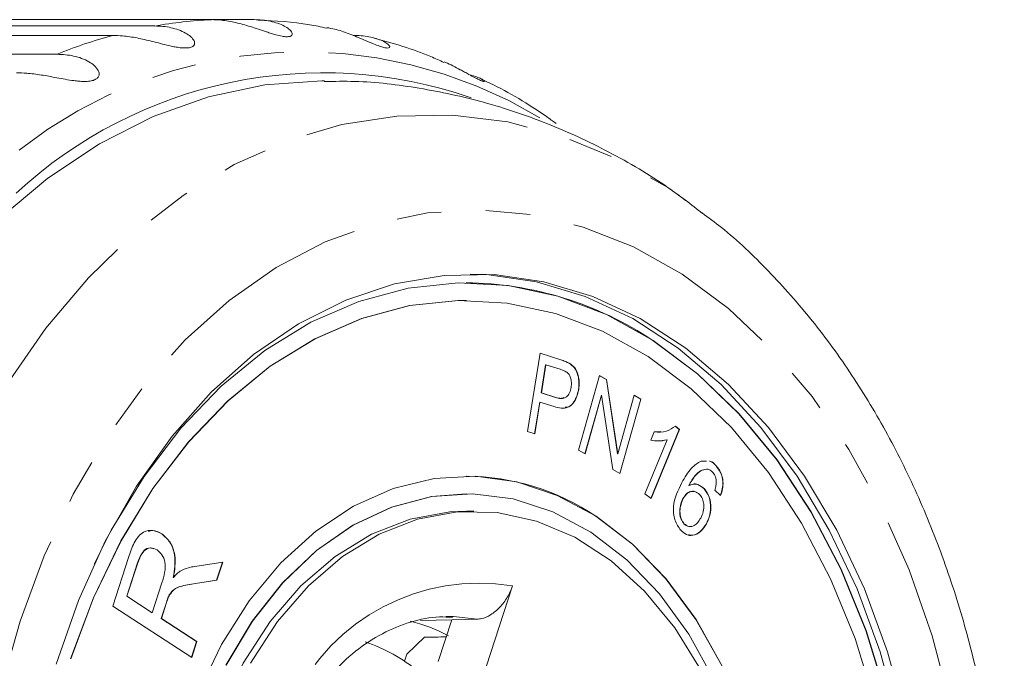
# Model space of a CAD drawing. Units: millimetres. Extents: x -48 to 648, y 0 to 347.
# Drawn here: x 241 to 269, y 33 to 51 of the extents above; entities that cross this region are included whole.
import ezdxf

# ---------------------------------------------------------------- set-up
doc = ezdxf.new("R2010")
doc.units = ezdxf.units.MM
doc.linetypes.add('PHANTOM', pattern=[12.7, 6.35, -1.27, 1.27, -1.27, 1.27, -1.27])

msp = doc.modelspace()

# ---------------------------------------------------------------- linework, layer by layer
at = {"color": 7, "linetype": 'Continuous', "lineweight": 15}
for p, q in [((246.317, 50.954), (231.956, 50.954)), ((246.317, 50.954), (247.529, 50.954)), ((230.342, 50.774), (244.703, 50.774)), ((243.505, 50.506), (229.144, 50.506)), ((227.57, 49.971), (241.931, 49.971)), ((253.563, 43.468), (253.556, 43.468)), ((253.563, 42.968), (253.556, 42.968)), ((255.3, 39.237), (255.657, 41.467)), ((255.657, 41.467), (256.252, 41.276)), ((255.657, 41.465), (256.245, 41.276)), ((255.817, 41.137), (255.689, 40.34)), ((255.824, 41.137), (255.697, 40.34)), ((255.817, 41.137), (255.824, 41.137)), ((256.227, 41.008), (255.824, 41.137)), ((256.748, 38.708), (257.346, 40.829)), ((257.345, 40.825), (257.542, 40.714)), ((257.346, 40.829), (257.549, 40.714)), ((257.542, 40.714), (257.86, 38.605)), ((257.542, 40.714), (257.549, 40.714)), ((257.549, 40.714), (257.867, 38.605)), ((255.689, 40.34), (256.097, 40.209)), ((255.689, 40.34), (255.697, 40.34)), ((255.697, 40.34), (256.104, 40.209)), ((256.751, 40.437), (256.758, 40.437)), ((255.647, 40.077), (255.502, 39.173)), ((255.654, 40.077), (255.509, 39.17)), ((255.647, 40.077), (255.654, 40.077)), ((256.059, 39.947), (255.654, 40.077)), ((257.401, 40.267), (256.932, 38.605)), ((257.408, 40.267), (256.938, 38.601)), ((257.401, 40.267), (257.408, 40.267)), ((257.725, 38.157), (257.408, 40.267)), ((257.867, 38.605), (258.337, 40.269)), ((258.52, 40.162), (257.923, 38.045)), ((258.527, 40.162), (257.929, 38.042)), ((258.336, 40.266), (258.52, 40.162)), ((258.337, 40.269), (258.527, 40.162)), ((258.52, 40.162), (258.527, 40.162)), ((255.509, 39.17), (255.3, 39.237)), ((259.611, 39.299), (258.807, 37.332)), ((258.81, 38.992), (258.906, 39.225)), ((259.619, 39.299), (258.812, 37.328)), ((258.899, 39.225), (259.094, 39.24)), ((259.502, 39.389), (259.611, 39.299)), ((259.509, 39.389), (259.619, 39.299)), ((259.611, 39.299), (259.619, 39.299)), ((258.641, 37.467), (259.27, 39.004)), ((259.263, 39.004), (259.27, 39.004)), ((256.938, 38.601), (256.748, 38.708)), ((257.86, 38.605), (257.867, 38.605)), ((260.236, 38.397), (260.389, 38.393)), ((257.929, 38.042), (257.725, 38.157)), ((260.391, 38.168), (260.398, 38.168)), ((260.662, 38.257), (260.669, 38.257)), ((253.563, 37.968), (253.556, 37.968)), ((259.884, 37.702), (259.891, 37.702)), ((260.323, 37.606), (260.331, 37.606)), ((260.789, 37.416), (260.623, 37.567)), ((253.563, 37.468), (253.556, 37.468)), ((258.812, 37.328), (258.641, 37.467)), ((259.721, 37.329), (259.729, 37.329)), ((253.775, 36.968), (253.563, 36.968)), ((259.748, 36.615), (259.755, 36.615)), ((260.385, 36.615), (260.392, 36.615)), ((244.901, 36.325), (244.908, 36.325)), ((243.508, 34.272), (243.956, 35.652)), ((244.214, 35.5), (243.906, 34.552)), ((244.221, 35.5), (243.913, 34.552)), ((245.845, 35.4), (246.636, 35.519)), ((246.628, 35.518), (246.462, 35.005)), ((246.636, 35.519), (246.469, 35.005)), ((245.232, 35.089), (245.239, 35.089)), ((246.462, 35.005), (245.858, 34.917)), ((246.469, 35.005), (245.865, 34.917)), ((246.462, 35.005), (246.469, 35.005)), ((244.634, 34.084), (244.91, 34.936)), ((254.875, 34.845), (253.778, 31.468)), ((243.906, 34.552), (244.627, 34.084)), ((243.906, 34.552), (243.913, 34.552)), ((243.913, 34.552), (244.634, 34.084)), ((245.117, 34.589), (245.125, 34.589)), ((245.757, 32.812), (243.508, 34.272)), ((245.035, 34.375), (244.886, 33.915)), ((245.042, 34.375), (244.893, 33.915)), ((244.627, 34.084), (244.634, 34.084)), ((244.886, 33.915), (245.895, 33.26)), ((244.886, 33.915), (244.893, 33.915)), ((244.893, 33.915), (245.902, 33.26)), ((252.26, 33.865), (253.148, 33.883)), ((252.763, 32.696), (253.148, 33.883)), ((253.148, 33.883), (253.873, 33.9)), ((252.369, 33.385), (251.867, 32.908)), ((245.895, 33.26), (245.751, 32.815)), ((245.902, 33.26), (245.757, 32.812)), ((245.895, 33.26), (245.902, 33.26)), ((251.867, 32.908), (251.801, 32.706))]:
    msp.add_line(p, q, dxfattribs=at)
at = {"color": 8, "linetype": 'PHANTOM', "lineweight": 0}
for p, q in [((256.245, 41.276), (256.252, 41.276)), ((256.482, 41.179), (256.489, 41.179)), ((256.097, 40.209), (256.104, 40.209)), ((244.214, 35.5), (244.221, 35.5)), ((245.858, 34.917), (245.865, 34.917)), ((245.035, 34.375), (245.042, 34.375)), ((253.873, 33.9), (253.193, 33.972))]:
    msp.add_line(p, q, dxfattribs=at)
at = {"color": 7, "linetype": 'Continuous', "lineweight": 15, "flags": 128}
for points in [[(240.265, 45.274), (241.66, 46.447), (243.129, 47.424), (244.657, 48.195), (246.231, 48.754), (247.836, 49.096), (249.456, 49.218), (249.526, 49.218)], [(241.904, 32.623), (242.532, 34.426), (243.298, 36.121), (244.19, 37.687), (245.198, 39.104), (246.311, 40.355), (247.515, 41.426), (248.794, 42.303), (250.134, 42.976), (251.518, 43.437), (252.929, 43.679), (254.351, 43.7), (255.766, 43.5), (257.156, 43.081), (258.506, 42.448), (259.798, 41.609), (261.017, 40.574), (262.148, 39.356), (263.177, 37.969), (264.093, 36.43), (264.883, 34.759), (265.538, 32.974), (266.051, 31.099)], [(253.669, 43.717), (254.139, 43.7), (255.553, 43.5), (256.944, 43.081), (258.294, 42.448), (259.586, 41.609), (260.805, 40.574), (261.936, 39.356), (262.965, 37.969), (263.881, 36.43), (264.671, 34.759), (265.326, 32.974), (265.838, 31.099)], [(258.874, 41.826), (257.546, 42.564), (256.167, 43.087), (254.756, 43.389), (253.329, 43.465), (251.906, 43.315), (250.503, 42.94), (249.139, 42.346), (247.831, 41.539), (246.595, 40.53), (245.446, 39.332), (244.399, 37.96), (243.468, 36.43), (242.98, 35.468)], [(253.556, 42.968), (253.329, 42.965), (251.945, 42.819), (250.581, 42.455), (249.255, 41.877), (247.983, 41.093), (246.781, 40.112), (245.664, 38.947), (244.647, 37.613), (243.741, 36.126), (242.959, 34.505), (242.311, 32.77)], [(258.727, 41.372), (257.435, 42.089), (256.095, 42.598), (254.723, 42.891), (253.336, 42.965), (251.952, 42.819), (250.588, 42.455), (249.262, 41.877), (247.99, 41.093), (246.788, 40.112), (245.672, 38.947), (244.654, 37.613), (243.748, 36.126), (242.966, 34.505), (242.318, 32.77)], [(265.491, 31.724), (264.92, 33.575), (264.207, 35.323), (263.36, 36.948), (262.389, 38.428), (261.308, 39.745), (260.129, 40.883), (258.867, 41.826)], [(265.498, 31.724), (264.927, 33.575), (264.214, 35.323), (263.367, 36.948), (262.396, 38.428), (261.315, 39.745), (260.136, 40.883), (258.874, 41.826), (258.874, 41.826)], [(265.166, 31.551), (264.612, 33.35), (263.918, 35.049), (263.095, 36.629), (262.151, 38.068), (261.099, 39.348), (259.953, 40.454), (258.727, 41.372)], [(257.251, 36.828), (256.148, 37.422), (254.998, 37.802), (253.823, 37.963), (252.643, 37.9), (251.479, 37.616), (250.353, 37.114), (249.284, 36.405), (248.291, 35.501), (247.393, 34.418), (246.604, 33.175), (245.94, 31.795)], [(253.556, 37.468), (252.575, 37.387), (251.436, 37.087), (250.337, 36.571), (249.298, 35.848), (248.338, 34.931), (247.476, 33.838), (246.727, 32.589)], [(257.104, 36.374), (256.021, 36.954), (254.892, 37.32), (253.738, 37.465), (252.582, 37.387), (251.443, 37.087), (250.344, 36.571), (249.305, 35.848), (248.345, 34.931), (247.483, 33.838), (246.734, 32.589)], [(250.17, 15.017), (249.175, 15.786), (248.265, 16.744), (247.458, 17.872), (246.77, 19.148), (246.214, 20.546), (245.801, 22.041), (245.539, 23.602), (245.434, 25.199), (245.486, 26.802), (245.696, 28.379), (246.059, 29.899), (246.568, 31.333), (247.214, 32.652), (247.982, 33.832), (248.86, 34.849), (249.829, 35.684), (250.87, 36.319), (251.965, 36.744), (253.09, 36.949), (253.563, 36.968)], [(247.426, 32.652), (248.195, 33.832), (249.072, 34.849), (250.041, 35.684), (251.083, 36.319), (252.177, 36.744), (253.302, 36.949), (254.436, 36.93), (255.558, 36.688), (256.645, 36.228), (257.676, 35.559), (258.631, 34.693), (259.491, 33.648), (260.241, 32.443)], [(253.556, 12.968), (253.887, 12.977), (255.062, 13.151), (256.209, 13.544), (257.309, 14.151), (258.342, 14.959), (259.29, 15.955), (260.136, 17.121), (260.864, 18.436), (261.461, 19.876), (261.918, 21.416), (262.225, 23.028), (262.378, 24.684), (262.373, 26.354), (262.211, 28.008), (261.894, 29.616), (261.429, 31.151), (260.823, 32.584), (260.087, 33.89), (259.235, 35.046), (258.282, 36.031), (257.244, 36.828)], [(260.83, 32.584), (260.095, 33.89), (259.242, 35.046), (258.289, 36.031), (257.251, 36.828)], [(260.595, 32.184), (259.883, 33.476), (259.053, 34.618), (258.121, 35.59), (257.104, 36.374)], [(253.193, 33.972), (253.143, 33.973), (252.976, 33.972)]]:
    msp.add_lwpolyline(points, dxfattribs=at)
at = {"color": 8, "linetype": 'PHANTOM', "lineweight": 0, "flags": 128}
for points in [[(245.841, 4.761), (244.438, 5.793), (243.113, 7.014), (241.88, 8.413), (240.749, 9.976), (239.732, 11.688), (238.839, 13.533), (238.078, 15.493), (237.456, 17.549), (236.98, 19.681), (236.654, 21.869), (236.481, 24.091), (236.463, 26.327), (236.6, 28.555), (236.891, 30.753), (237.333, 32.9), (237.921, 34.975), (238.651, 36.959), (239.514, 38.832), (240.503, 40.577), (241.608, 42.176), (242.819, 43.614), (244.124, 44.877), (245.51, 45.953), (246.963, 46.833), (248.471, 47.506), (250.018, 47.967), (251.59, 48.211), (253.171, 48.237), (254.746, 48.043), (256.3, 47.632), (257.818, 47.007), (259.286, 46.175), (260.268, 45.479)], [(247.853, 7.224), (246.537, 8.2), (245.3, 9.365), (244.156, 10.706), (243.118, 12.209), (242.196, 13.857), (241.401, 15.632), (240.742, 17.515), (240.226, 19.485), (239.858, 21.521), (239.642, 23.6), (239.582, 25.7), (239.676, 27.797), (239.926, 29.868), (240.327, 31.891), (240.875, 33.844), (241.565, 35.705), (242.389, 37.454), (243.337, 39.072), (244.4, 40.54), (245.565, 41.844), (246.82, 42.968), (248.152, 43.9), (249.545, 44.63), (250.985, 45.151), (252.455, 45.456), (253.939, 45.541), (255.422, 45.407), (256.887, 45.054), (258.317, 44.487), (259.698, 43.712), (261.014, 42.736), (262.251, 41.571), (263.395, 40.23), (264.433, 38.728), (265.355, 37.079), (266.15, 35.304), (266.809, 33.421), (267.325, 31.451), (267.693, 29.415), (267.909, 27.336), (267.969, 25.236), (267.875, 23.139), (267.625, 21.068), (267.224, 19.045), (266.676, 17.092), (265.986, 15.231), (265.162, 13.482), (264.214, 11.864), (263.151, 10.396), (261.986, 9.092), (260.731, 7.968), (259.399, 7.036), (258.006, 6.306), (256.566, 5.785), (255.096, 5.481), (253.612, 5.395), (252.129, 5.529), (250.664, 5.882), (249.234, 6.449), (247.853, 7.224)]]:
    msp.add_lwpolyline(points, dxfattribs=at)
at = {"color": 8, "linetype": 'PHANTOM', "lineweight": 0}
for centre, radius, start, end in [((246.931, 38.093), 12.875, 92.7355, 99.9663), ((247.151, 37.183), 13.813, 105.3036, 112.2034), ((248.921, 36.993), 13.044, 58.9129, 128.228), ((253.924, 29.055), 5.868, 80.6725, 154.657)]:
    msp.add_arc(centre, radius, start, end, dxfattribs=at)
at = {"color": 7, "linetype": 'Continuous', "lineweight": 15}
for centre, radius, start, end in [((249.494, 36.606), 12.836, 70.8922, 132.8387), ((253.464, 33.758), 9.711, 56.19, 89.4534), ((253.506, 31.271), 6.697, 56.0724, 89.5709), ((250.837, 29.264), 4.718, 61.9747, 76.2124), ((249.118, 28.661), 4.855, 50.5076, 71.1522)]:
    msp.add_arc(centre, radius, start, end, dxfattribs=at)
msp.add_ellipse((353.637, 25.468), major_axis=(408.653, 4.348), ratio=0.022714, start_param=1.819405, end_param=1.820973, dxfattribs=at)
for points, knots in [([(247.529, 50.954), (247.608, 50.951), (247.766, 50.947), (247.991, 50.912), (248.202, 50.855), (248.385, 50.778), (248.529, 50.686), (248.601, 50.606), (248.617, 50.547), (248.607, 50.508), (248.56, 50.475), (248.46, 50.464), (248.317, 50.48), (248.166, 50.516), (248.015, 50.561), (247.846, 50.616), (247.645, 50.684), (247.423, 50.757), (247.208, 50.821), (246.931, 50.891), (246.631, 50.944), (246.411, 50.951), (246.317, 50.954)], [0, 0, 0, 0, 0.065119, 0.130647, 0.197644, 0.265313, 0.325747, 0.387902, 0.413033, 0.438742, 0.471356, 0.504223, 0.532503, 0.568421, 0.595342, 0.622979, 0.672091, 0.722395, 0.772047, 0.822079, 0.924099, 1, 1, 1, 1]), ([(244.703, 50.774), (244.782, 50.772), (244.94, 50.767), (245.169, 50.729), (245.387, 50.667), (245.579, 50.58), (245.734, 50.474), (245.816, 50.377), (245.839, 50.3), (245.834, 50.245), (245.793, 50.19), (245.695, 50.154), (245.552, 50.144), (245.398, 50.158), (245.243, 50.185), (245.069, 50.223), (244.862, 50.276), (244.632, 50.335), (244.411, 50.389), (244.126, 50.45), (243.821, 50.497), (243.599, 50.503), (243.505, 50.506)], [0, 0, 0, 0, 0.065119, 0.130647, 0.197644, 0.265313, 0.325747, 0.387902, 0.413033, 0.438742, 0.471356, 0.504223, 0.532503, 0.568421, 0.595342, 0.622979, 0.672091, 0.722395, 0.772047, 0.822079, 0.924099, 1, 1, 1, 1]), ([(249.592, 50.713), (249.431, 50.748), (248.79, 50.888), (248.135, 50.916), (247.645, 50.938)], [0, 0, 0, 0, 0.250653, 1, 1, 1, 1]), ([(250.341, 50.506), (250.419, 50.504), (250.577, 50.5), (250.798, 50.469), (251.004, 50.419), (251.178, 50.353), (251.313, 50.277), (251.377, 50.216), (251.388, 50.177), (251.374, 50.154), (251.325, 50.143), (251.225, 50.158), (251.086, 50.201), (250.939, 50.257), (250.795, 50.318), (250.632, 50.389), (250.44, 50.471), (250.226, 50.556), (250.02, 50.627), (249.808, 50.692), (249.669, 50.714), (249.594, 50.726)], [0, 0, 0, 0, 0.073954, 0.148372, 0.224458, 0.301307, 0.369941, 0.440527, 0.469068, 0.498265, 0.535303, 0.57263, 0.604746, 0.645538, 0.676111, 0.707497, 0.763272, 0.8204, 0.876789, 0.933608, 1, 1, 1, 1]), ([(252.926, 49.736), (252.802, 49.793), (252.162, 50.091), (251.486, 50.277), (250.941, 50.427)], [0, 0, 0, 0, 0.192439, 1, 1, 1, 1]), ([(241.931, 49.971), (242.089, 49.962), (242.41, 49.942), (242.77, 49.805), (242.997, 49.647), (243.09, 49.535), (243.123, 49.442), (243.125, 49.372), (243.091, 49.297), (242.999, 49.236), (242.858, 49.2), (242.703, 49.193), (242.547, 49.202), (242.369, 49.222), (242.157, 49.257), (241.842, 49.316), (241.472, 49.385), (241.094, 49.434), (240.872, 49.439), (240.777, 49.441)], [0, 0, 0, 0, 0.130592, 0.265129, 0.325586, 0.387764, 0.412904, 0.438623, 0.471248, 0.504128, 0.532418, 0.56835, 0.595281, 0.622928, 0.672058, 0.72238, 0.822013, 0.924071, 1, 1, 1, 1]), ([(254.067, 49.196), (254.067, 49.196), (254.06, 49.194), (254.017, 49.205), (253.923, 49.245), (253.789, 49.312), (253.65, 49.388), (253.513, 49.464), (253.359, 49.548), (253.177, 49.642), (253.026, 49.714), (252.946, 49.746), (252.932, 49.751)], [0, 0, 0, 0, 0.012601, 0.122135, 0.232521, 0.327501, 0.448134, 0.53855, 0.631368, 0.796314, 0.96526, 1, 1, 1, 1]), ([(253.675, 49.375), (253.689, 49.372), (253.771, 49.355), (253.889, 49.314), (254.017, 49.258), (254.078, 49.216), (254.08, 49.203), (254.08, 49.199)], [0, 0, 0, 0, 0.060506, 0.355668, 0.619274, 0.890382, 1, 1, 1, 1]), ([(260.277, 45.44), (259.956, 45.691), (259.115, 46.348), (257.634, 47.21), (255.878, 48.028), (254.071, 48.636), (252.239, 49.028), (250.716, 49.215), (249.812, 49.199), (249.523, 49.193)], [0, 0, 0, 0, 0.10446, 0.273949, 0.440529, 0.604373, 0.765815, 0.925294, 1, 1, 1, 1]), ([(256.115, 48.001), (256.024, 48.066), (255.419, 48.498), (254.71, 48.934), (254.063, 49.222), (253.981, 49.259)], [0, 0, 0, 0, 0.1347439, 0.8896694, 1, 1, 1, 1]), ([(260.624, 5.755), (260.997, 6.068), (261.825, 6.762), (262.997, 8.028), (264.152, 9.506), (265.196, 11.129), (266.124, 12.877), (266.926, 14.734), (267.597, 16.682), (268.129, 18.705), (268.521, 20.785), (268.769, 22.905), (268.871, 25.046), (268.826, 27.191), (268.635, 29.322), (268.3, 31.422), (267.821, 33.474), (267.201, 35.46), (266.445, 37.364), (265.558, 39.168), (264.543, 40.856), (263.412, 42.415), (262.166, 43.815), (261.113, 44.834), (260.447, 45.32), (260.263, 45.454)], [0, 0, 0, 0, 0.036364, 0.080631, 0.125209, 0.170019, 0.214982, 0.260033, 0.30512, 0.350211, 0.395293, 0.440367, 0.485439, 0.53052, 0.575621, 0.620752, 0.665927, 0.711153, 0.756436, 0.801767, 0.847124, 0.892456, 0.937698, 0.982761, 1, 1, 1, 1]), ([(256.245, 41.276), (256.29, 41.262), (256.37, 41.235), (256.448, 41.196), (256.482, 41.179)], [0, 0, 0, 0, 0.560124, 1, 1, 1, 1]), ([(256.252, 41.276), (256.297, 41.262), (256.377, 41.235), (256.455, 41.196), (256.489, 41.179)], [0, 0, 0, 0, 0.560124, 1, 1, 1, 1]), ([(256.482, 41.179), (256.537, 41.14), (256.646, 41.064), (256.74, 40.855), (256.772, 40.637), (256.758, 40.503), (256.751, 40.437)], [0, 0, 0, 0, 0.280189, 0.559084, 0.779454, 1, 1, 1, 1]), ([(256.489, 41.179), (256.544, 41.14), (256.653, 41.064), (256.747, 40.855), (256.779, 40.637), (256.765, 40.503), (256.758, 40.437)], [0, 0, 0, 0, 0.280189, 0.559084, 0.779454, 1, 1, 1, 1]), ([(256.419, 40.925), (256.384, 40.944), (256.321, 40.978), (256.256, 40.999), (256.227, 41.008)], [0, 0, 0, 0, 0.559607, 1, 1, 1, 1]), ([(256.541, 40.496), (256.546, 40.542), (256.556, 40.635), (256.531, 40.763), (256.485, 40.865), (256.441, 40.905), (256.419, 40.925)], [0, 0, 0, 0, 0.2801, 0.559681, 0.779825, 1, 1, 1, 1]), ([(256.758, 40.437), (256.741, 40.361), (256.709, 40.211), (256.599, 40.027), (256.381, 39.86), (256.192, 39.911), (256.059, 39.947)], [0, 0, 0, 0, 0.187327, 0.374413, 0.560879, 1, 1, 1, 1]), ([(256.104, 40.209), (256.154, 40.195), (256.255, 40.168), (256.403, 40.197), (256.506, 40.331), (256.529, 40.441), (256.541, 40.496)], [0, 0, 0, 0, 0.281394, 0.560364, 0.779654, 1, 1, 1, 1]), ([(256.751, 40.437), (256.734, 40.361), (256.702, 40.209), (256.591, 40.034), (256.474, 39.916), (256.395, 39.928), (256.373, 39.931)], [0, 0, 0, 0, 0.2941099, 0.5878408, 0.8805983, 1, 1, 1, 1]), ([(256.097, 40.209), (256.148, 40.192), (256.228, 40.164), (256.306, 40.193), (256.334, 40.204)], [0, 0, 0, 0, 0.643813, 1, 1, 1, 1]), ([(258.906, 39.225), (259.024, 39.22), (259.234, 39.212), (259.425, 39.335), (259.509, 39.389)], [0, 0, 0, 0, 0.560522, 1, 1, 1, 1]), ([(259.27, 39.004), (259.184, 38.986), (259.031, 38.955), (258.878, 38.981), (258.81, 38.992)], [0, 0, 0, 0, 0.559677, 1, 1, 1, 1]), ([(259.263, 39.004), (259.177, 38.982), (259.085, 38.96), (258.992, 38.971), (258.985, 38.972)], [0, 0, 0, 0, 0.924819, 1, 1, 1, 1]), ([(259.689, 37.783), (259.772, 37.934), (259.921, 38.201), (260.14, 38.337), (260.236, 38.397)], [0, 0, 0, 0, 0.56139, 1, 1, 1, 1]), ([(260.476, 38.39), (260.481, 38.39), (260.554, 38.389), (260.613, 38.321), (260.669, 38.257)], [0, 0, 0, 0, 0.067623, 1, 1, 1, 1]), ([(260.476, 38.39), (260.479, 38.39), (260.549, 38.389), (260.607, 38.322), (260.662, 38.257)], [0, 0, 0, 0, 0.036103, 1, 1, 1, 1]), ([(260.391, 38.168), (260.332, 38.158), (260.215, 38.137), (260.038, 37.966), (259.942, 37.802), (259.884, 37.702)], [0, 0, 0, 0, 0.279168, 0.559155, 1, 1, 1, 1]), ([(260.398, 38.168), (260.339, 38.158), (260.222, 38.137), (260.045, 37.966), (259.949, 37.802), (259.891, 37.702)], [0, 0, 0, 0, 0.2791681, 0.5591553, 1, 1, 1, 1]), ([(260.561, 38.085), (260.533, 38.111), (260.483, 38.157), (260.424, 38.165), (260.398, 38.168)], [0, 0, 0, 0, 0.559784, 1, 1, 1, 1]), ([(260.667, 37.821), (260.658, 37.879), (260.642, 37.983), (260.586, 38.054), (260.561, 38.085)], [0, 0, 0, 0, 0.559016, 1, 1, 1, 1]), ([(260.662, 38.257), (260.709, 38.197), (260.803, 38.078), (260.86, 37.835), (260.848, 37.604), (260.804, 37.478), (260.782, 37.416)], [0, 0, 0, 0, 0.28012, 0.559243, 0.779371, 1, 1, 1, 1]), ([(260.669, 38.257), (260.716, 38.197), (260.81, 38.078), (260.867, 37.835), (260.855, 37.604), (260.811, 37.478), (260.789, 37.416)], [0, 0, 0, 0, 0.2801201, 0.5592433, 0.7793712, 1, 1, 1, 1]), ([(260.623, 37.567), (260.638, 37.612), (260.663, 37.694), (260.666, 37.782), (260.667, 37.821)], [0, 0, 0, 0, 0.560617, 1, 1, 1, 1]), ([(259.659, 36.429), (259.593, 36.52), (259.495, 36.657), (259.449, 36.909), (259.446, 37.295), (259.581, 37.567), (259.689, 37.783)], [0, 0, 0, 0, 0.2495008, 0.3752648, 0.5010048, 1, 1, 1, 1]), ([(260.035, 37.529), (259.991, 37.531), (259.909, 37.536), (259.798, 37.453), (259.747, 37.37), (259.721, 37.329)], [0, 0, 0, 0, 0.357536, 0.678429, 1, 1, 1, 1]), ([(260.193, 37.445), (260.15, 37.48), (260.064, 37.551), (259.921, 37.535), (259.805, 37.454), (259.754, 37.371), (259.729, 37.329)], [0, 0, 0, 0, 0.279348, 0.55893, 0.779232, 1, 1, 1, 1]), ([(259.891, 37.702), (259.933, 37.718), (260.016, 37.751), (260.174, 37.735), (260.271, 37.655), (260.331, 37.606)], [0, 0, 0, 0, 0.2806975, 0.5611403, 1, 1, 1, 1]), ([(260.009, 37.74), (260.01, 37.74), (260.052, 37.754), (260.168, 37.731), (260.264, 37.653), (260.323, 37.606)], [0, 0, 0, 0, 0.003285, 0.391886, 1, 1, 1, 1]), ([(260.323, 37.606), (260.376, 37.532), (260.481, 37.384), (260.518, 37.085), (260.481, 36.819), (260.417, 36.683), (260.385, 36.615)], [0, 0, 0, 0, 0.279145, 0.558816, 0.779175, 1, 1, 1, 1]), ([(260.331, 37.606), (260.383, 37.532), (260.489, 37.384), (260.525, 37.085), (260.488, 36.819), (260.424, 36.683), (260.392, 36.615)], [0, 0, 0, 0, 0.279145, 0.558816, 0.779175, 1, 1, 1, 1]), ([(259.721, 37.329), (259.694, 37.266), (259.638, 37.139), (259.619, 36.927), (259.659, 36.739), (259.718, 36.656), (259.748, 36.615)], [0, 0, 0, 0, 0.2803986, 0.5602026, 0.7802658, 1, 1, 1, 1]), ([(259.729, 37.329), (259.701, 37.266), (259.645, 37.139), (259.626, 36.927), (259.666, 36.739), (259.725, 36.656), (259.755, 36.615)], [0, 0, 0, 0, 0.280399, 0.560203, 0.780266, 1, 1, 1, 1]), ([(260.224, 36.774), (260.252, 36.833), (260.308, 36.951), (260.322, 37.154), (260.281, 37.331), (260.223, 37.407), (260.193, 37.445)], [0, 0, 0, 0, 0.280614, 0.559865, 0.779818, 1, 1, 1, 1]), ([(259.755, 36.615), (259.8, 36.581), (259.89, 36.512), (260.036, 36.55), (260.147, 36.646), (260.198, 36.731), (260.224, 36.774)], [0, 0, 0, 0, 0.278435, 0.558158, 0.778817, 1, 1, 1, 1]), ([(243.956, 35.652), (244.004, 35.798), (244.101, 36.088), (244.351, 36.4), (244.654, 36.448), (244.824, 36.366), (244.908, 36.325)], [0, 0, 0, 0, 0.2816712, 0.5592017, 0.779411, 1, 1, 1, 1]), ([(244.521, 36.398), (244.562, 36.409), (244.691, 36.444), (244.816, 36.373), (244.901, 36.325)], [0, 0, 0, 0, 0.313642, 1, 1, 1, 1]), ([(260.392, 36.615), (260.338, 36.534), (260.231, 36.373), (260.02, 36.266), (259.815, 36.29), (259.711, 36.383), (259.659, 36.429)], [0, 0, 0, 0, 0.280186, 0.559648, 0.779647, 1, 1, 1, 1]), ([(259.748, 36.615), (259.793, 36.576), (259.858, 36.52), (259.93, 36.542), (259.952, 36.549)], [0, 0, 0, 0, 0.692248, 1, 1, 1, 1]), ([(260.385, 36.615), (260.331, 36.535), (260.225, 36.376), (260.031, 36.265), (259.914, 36.292), (259.874, 36.301)], [0, 0, 0, 0, 0.396459, 0.791893, 1, 1, 1, 1]), ([(244.901, 36.325), (244.985, 36.255), (245.152, 36.115), (245.316, 35.653), (245.264, 35.303), (245.232, 35.089)], [0, 0, 0, 0, 0.280517, 0.560502, 1, 1, 1, 1]), ([(244.908, 36.325), (244.992, 36.255), (245.159, 36.115), (245.323, 35.653), (245.271, 35.303), (245.239, 35.089)], [0, 0, 0, 0, 0.280517, 0.560502, 1, 1, 1, 1]), ([(244.669, 35.899), (244.638, 35.912), (244.545, 35.95), (244.343, 35.837), (244.263, 35.628), (244.214, 35.5)], [0, 0, 0, 0, 0.164206, 0.488927, 1, 1, 1, 1]), ([(244.77, 35.872), (244.708, 35.9), (244.584, 35.957), (244.35, 35.842), (244.27, 35.63), (244.221, 35.5)], [0, 0, 0, 0, 0.2804059, 0.5599807, 1, 1, 1, 1]), ([(244.91, 34.936), (244.939, 35.029), (244.996, 35.215), (245.016, 35.511), (244.916, 35.747), (244.818, 35.83), (244.77, 35.872)], [0, 0, 0, 0, 0.2815626, 0.5602379, 0.7798719, 1, 1, 1, 1]), ([(245.43, 35.264), (245.506, 35.301), (245.641, 35.367), (245.783, 35.39), (245.845, 35.4)], [0, 0, 0, 0, 0.559794, 1, 1, 1, 1]), ([(245.239, 35.089), (245.272, 35.127), (245.332, 35.195), (245.4, 35.243), (245.43, 35.264)], [0, 0, 0, 0, 0.56012, 1, 1, 1, 1]), ([(245.858, 34.917), (245.711, 34.894), (245.507, 34.861), (245.245, 34.763), (245.16, 34.647), (245.117, 34.589)], [0, 0, 0, 0, 0.56088, 0.780729, 1, 1, 1, 1]), ([(245.865, 34.917), (245.718, 34.894), (245.514, 34.861), (245.252, 34.763), (245.167, 34.647), (245.125, 34.589)], [0, 0, 0, 0, 0.56088, 0.780729, 1, 1, 1, 1]), ([(254.875, 34.845), (254.831, 34.736), (254.743, 34.517), (254.519, 34.226), (254.26, 34.012), (254.034, 33.914), (253.912, 33.903), (253.873, 33.9)], [0, 0, 0, 0, 0.227921, 0.455936, 0.680678, 0.896845, 1, 1, 1, 1]), ([(245.117, 34.589), (245.1, 34.551), (245.07, 34.481), (245.046, 34.407), (245.035, 34.375)], [0, 0, 0, 0, 0.5598527, 1, 1, 1, 1]), ([(245.125, 34.589), (245.107, 34.551), (245.077, 34.481), (245.053, 34.407), (245.042, 34.375)], [0, 0, 0, 0, 0.5598527, 1, 1, 1, 1]), ([(249, 31.413), (249.017, 31.441), (249.228, 31.779), (249.692, 32.34), (250.407, 33.015), (251.176, 33.518), (251.98, 33.839), (252.648, 33.986), (253.046, 33.957), (253.167, 33.948)], [0, 0, 0, 0, 0.01558, 0.193526, 0.371666, 0.550901, 0.732582, 0.918299, 1, 1, 1, 1])]:
    msp.add_open_spline(points, degree=3, knots=knots, dxfattribs=at)

doc.saveas('drawing.dxf')
